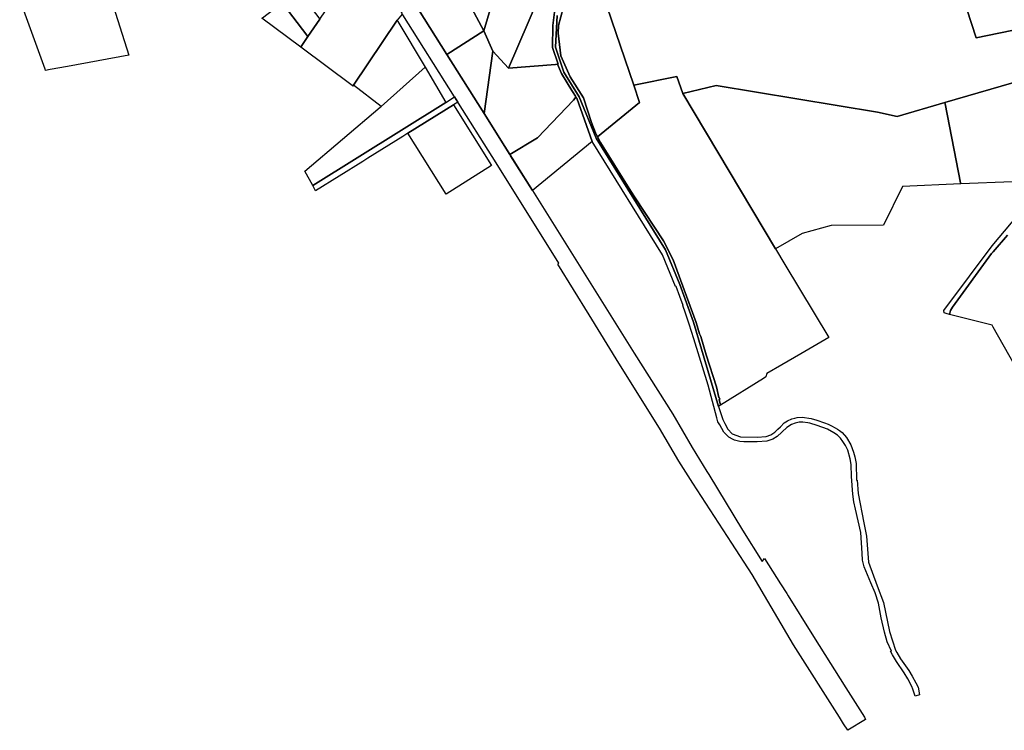
# Model space of a CAD drawing. Units: inches. Extents: x 546366 to 1217422836, y 6573402 to 6580287034.
# Drawn here: x 550354 to 553555, y 6575597 to 6577909 of the extents above; entities that cross this region are included whole.
import ezdxf

# ---------------------------------------------------------------- set-up
doc = ezdxf.new("R2010")
doc.units = ezdxf.units.IN
doc.header["$MEASUREMENT"] = 0
doc.layers.add('Kataster_Copy_18_12_19', color=20, linetype='Continuous')

msp = doc.modelspace()

# ---------------------------------------------------------------- linework, layer by layer
at = {"layer": 'Kataster_Copy_18_12_19', "color": 38}
for points in [[(551885.8, 6578360.1), (551914.8, 6578405.4), (551939.7, 6578444.4), (551971.6, 6578417.3), (551980.1, 6578412.9), (551978, 6578409.5), (551849.5, 6578206.8), (551846.2, 6578201.7), (551844, 6578198.2), (551759.9, 6578065.5), (551863.6, 6577872.2), (551742.7, 6577796), (551632.2, 6577971.1), (551642.8, 6577979.9), (551645.1, 6578002.1), (551705.6, 6578089.9), (551778.7, 6578198.8), (551776.4, 6578200.6), (551801, 6578209), (551891.7, 6578354.9)], [(553463.8, 6577849.9), (553344.1, 6578217.4), (553511.5, 6578225.7), (553531.7, 6578224.2), (553637.3, 6578210.3), (553643, 6578216.4), (553713.7, 6578208.9), (553809.5, 6578103.6), (553805.4, 6578092.9), (553732.6, 6577905.4)], [(551844, 6578198.2), (551846.2, 6578201.7), (552016.7, 6578132.4), (551921.3, 6578069.9), (551919.4, 6578063.9), (551863.6, 6577872.2), (551759.9, 6578065.5)], [(551434.9, 6577694.5), (551267.8, 6577819.6), (551269.1, 6577821.5), (551291.2, 6577853.8), (551329.8, 6577911), (551366.6, 6577965.3), (551403.4, 6578019.9), (551446, 6578082.6), (551453.3, 6578093.5), (551476.7, 6578128.5), (551596.3, 6577929.8), (551597.9, 6577927.3), (551581, 6577906.8), (551437.4, 6577692.6)], [(552040.5, 6577979.3), (551943.3, 6577751.2), (551892.6, 6577806), (551863.6, 6577872.2), (551919.4, 6578063.9), (551921.3, 6578069.9), (552016.7, 6578132.4), (552022, 6578135.9), (552026.6, 6578130.9), (552083.3, 6578069.9), (551979.5, 6578022.1)], [(552158, 6577992.9), (552229.3, 6578051.4), (552255.5, 6578044.5), (552239.5, 6577998.1), (552248.5, 6577995.1), (552350.6, 6577695.4), (552369.6, 6577639.9), (552233.1, 6577527.4), (552225.8, 6577541), (552212.9, 6577574.2), (552187.4, 6577654.4), (552143.5, 6577722.5), (552113.1, 6577790.9), (552105.1, 6577865.4), (552106.3, 6577889.8), (552121.2, 6577946.8)], [(551259, 6578003.7), (551329.8, 6577911), (551291.2, 6577853.8), (551207, 6577964)], [(551207, 6577964), (551291.2, 6577853.8), (551269.1, 6577821.5), (551267.8, 6577819.6), (551141.2, 6577913.8), (551143, 6577915.1)], [(552040.5, 6577979.3), (552094.9, 6577948.6), (552097.5, 6577947.2), (552094.2, 6577942.2), (552087.2, 6577890.2), (552086.4, 6577818.7), (552104.9, 6577764), (552102.2, 6577763.7), (552096.6, 6577763.2), (551943.3, 6577751.2)], [(551581, 6577906.8), (551583.5, 6577902.5), (551671.9, 6577754.3), (551528.8, 6577626.3), (551439.4, 6577695.5)], [(551863.6, 6577872.2), (551892.6, 6577806), (551864.1, 6577603.6), (551742.7, 6577796)], [(551892.6, 6577806), (551943.3, 6577751.2), (552096.6, 6577763.2), (552102.2, 6577763.7), (552115.1, 6577733.7), (552149.2, 6577678.9), (552160.9, 6577660.2), (552162.7, 6577657.3), (552154.8, 6577647.4), (552037.1, 6577524.8), (551947.5, 6577470.3), (551945.5, 6577473.5), (551931.1, 6577496.5), (551864.1, 6577603.6)], [(551740, 6577640), (551306.6, 6577369.5), (551281.2, 6577416.5), (551526.3, 6577624.2), (551528.8, 6577626.3), (551671.9, 6577754.3)], [(552350.6, 6577695.4), (552490.7, 6577724.6), (552509.6, 6577669.1), (552811.1, 6577163.9), (552841.8, 6577112.6), (552984.6, 6576874.7), (552893.2, 6576822.3), (552832.2, 6576785.6), (552783.7, 6576757.3), (552779.7, 6576746.5), (552772.5, 6576742), (552632.9, 6576654.8), (552628.6, 6576673.5), (552630, 6576673.9), (552628.5, 6576680.2), (552627.1, 6576679.8), (552619.1, 6576714), (552585.4, 6576818.3), (552568.2, 6576878), (552564.4, 6576886.6), (552553.6, 6576924), (552478.2, 6577128.1), (552447.2, 6577189.3), (552354.8, 6577329.8), (552341, 6577351.5), (552242.6, 6577509.7), (552233.1, 6577527.4), (552369.6, 6577639.9)], [(552509.6, 6577669.1), (552618.4, 6577695), (553143.3, 6577607.5), (553206.9, 6577593.8), (553362.1, 6577639.3), (553362.9, 6577635.1), (553413.3, 6577378.5), (553414, 6577374.7), (553224, 6577366.6), (553162.1, 6577240.8), (552992.4, 6577239.4), (552897.6, 6577213.3), (552811.1, 6577163.9)], [(551306.6, 6577369.5), (551740, 6577640), (551767.6, 6577658.2), (551778.8, 6577640.4), (551764.1, 6577631.4), (551616.5, 6577539.4), (551599.6, 6577528.8), (551486.4, 6577458.1), (551469.4, 6577447.5), (551316.1, 6577351.9)], [(551947.5, 6577470.3), (552037.1, 6577524.8), (552154.8, 6577647.4), (552162.7, 6577657.3), (552165.1, 6577653.5), (552215.2, 6577512.9), (552021, 6577352.7), (551950.3, 6577465.9)], [(551764.1, 6577631.4), (551888.4, 6577434.2), (551740.6, 6577341.8), (551616.5, 6577539.4)]]:
    msp.add_lwpolyline(points, close=True, dxfattribs=at)
for points in [[(553344.1, 6578217.4), (553463.8, 6577849.9), (553732.6, 6577905.4)], [(550613.3, 6578094.8), (550708.9, 6577793.4), (550509.3, 6577756.9), (550453.5, 6577746.7), (550438.4, 6577743.9), (550437, 6577747.7), (550354, 6577975.6)], [(553695, 6577735.8), (553362.1, 6577639.3), (553206.9, 6577593.8), (553143.3, 6577607.5), (552618.4, 6577695), (552509.6, 6577669.1), (552490.7, 6577724.6), (552350.6, 6577695.4), (552248.5, 6577995.1)], [(551632.2, 6577971.1), (551742.7, 6577796), (551864.1, 6577603.6), (551931.1, 6577496.5), (552021, 6577352.7), (552351.4, 6576824.4), (552477.2, 6576625.1), (552540, 6576517), (552588.1, 6576438.9), (552594.4, 6576429), (552704.6, 6576247.8), (552768, 6576146), (552776.1, 6576155.8), (552827.8, 6576073.4), (552847.7, 6576041.8), (552852.4, 6576034.2), (552929.7, 6575910.7), (552953.7, 6575872.6), (553040.5, 6575734.9), (553100.2, 6575640.2), (553104.3, 6575632.6), (553046.4, 6575597), (553032.7, 6575618.3), (553019.2, 6575639.6), (552869.6, 6575874.7), (552735.5, 6576103.5), (552669.2, 6576206), (552542.4, 6576401.2), (552497.3, 6576472.4), (552434.2, 6576580.3), (552302.1, 6576791.6), (552205.1, 6576948.8), (552103.2, 6577114), (552107.3, 6577116.6), (551903, 6577443.3), (551767.6, 6577658.2), (551599.5, 6577924.7)], [(552101.1, 6577922.9), (552096.3, 6577819.6), (552123.4, 6577738.2), (552173.1, 6577658.2), (552227.9, 6577523.2), (552453.5, 6577160.5), (552500.6, 6577047.2), (552545, 6576924.8), (552626.5, 6576650.9), (552639.7, 6576608.4), (552646.9, 6576594.8), (552656.6, 6576576.3), (552670.3, 6576561.8), (552698.1, 6576551.7), (552751.5, 6576550.3), (552781.1, 6576553.2), (552796, 6576558.5), (552808.9, 6576566.7), (552819, 6576576.4), (552827.9, 6576584.6), (552839.7, 6576597.3), (552850.7, 6576603.7), (552864.4, 6576610.2), (552873.9, 6576613), (552882.1, 6576614.2), (552898.4, 6576615.4), (552926.9, 6576611.7), (552945.6, 6576606.1), (552970.4, 6576597.1), (552982.5, 6576592.9), (552993.4, 6576587.2), (553005.4, 6576581.6), (553013.1, 6576576.8), (553016.2, 6576574.4), (553019.6, 6576571.9), (553028, 6576565.7), (553042.5, 6576549.9), (553056.6, 6576526.1), (553065.1, 6576501.8), (553069.2, 6576487.1), (553073.3, 6576465.2), (553074.8, 6576410.6), (553077.1, 6576410.8), (553080.4, 6576367.1), (553098.6, 6576272), (553106.9, 6576229), (553113.2, 6576143.9), (553141.6, 6576066.9), (553163, 6576012.9), (553182.4, 6575918.8), (553201.7, 6575857.3), (553205.4, 6575849.8), (553217.6, 6575830.1), (553233.8, 6575807.2), (553244.6, 6575791.7), (553256, 6575772.9), (553268, 6575751.1), (553274.9, 6575737.9), (553280, 6575712.5), (553265.9, 6575707.9), (553258, 6575731.4), (553254.4, 6575739.3), (553241.5, 6575764.8), (553229.9, 6575784), (553204.3, 6575821.3), (553191.4, 6575842.1), (553185.2, 6575854.8), (553188, 6575854.7), (553174.7, 6575884.5), (553166.2, 6575915.8), (553155, 6575963.3), (553145.9, 6576010.2), (553135.2, 6576043.8), (553121.6, 6576076.5), (553099.4, 6576128.7), (553094.3, 6576150.6), (553093.3, 6576172.9), (553088.7, 6576240.8), (553071.1, 6576316.1), (553066.3, 6576340.3), (553062.5, 6576365), (553058.8, 6576423.1), (553056.9, 6576462.2), (553054.5, 6576480.1), (553046.4, 6576508), (553038.6, 6576523.9), (553030.7, 6576537.1), (553023, 6576547), (553013.1, 6576556.8), (553001, 6576565.3), (552980.7, 6576576.4), (552947.1, 6576589), (552923.1, 6576596), (552916.4, 6576597.5), (552900.1, 6576599.4), (552887.9, 6576599.1), (552875.7, 6576596.6), (552863.6, 6576592), (552848.5, 6576581.9), (552816.5, 6576552.5), (552802.8, 6576544.6), (552782.8, 6576538.2), (552752.1, 6576535.3), (552708.3, 6576535.6), (552695.5, 6576537), (552678.5, 6576541.4), (552674.2, 6576543.2), (552660, 6576550.7), (552643.5, 6576567.2), (552629.9, 6576590.6), (552624.4, 6576601), (552620.6, 6576613.3), (552592.7, 6576719.5), (552545.4, 6576870.4), (552538.7, 6576894), (552531.1, 6576918.6), (552518.7, 6576954.3), (552509.6, 6576978.9), (552511, 6576979.4), (552500.3, 6577008.5), (552488.1, 6577041.3), (552486.1, 6577040.5), (552443.8, 6577144.3), (552215.2, 6577512.9), (552165.1, 6577653.5), (552149.2, 6577678.9), (552115.1, 6577733.7), (552102.2, 6577763.7), (552104.9, 6577764), (552086.4, 6577818.7), (552087.2, 6577890.2), (552094.2, 6577942.2)], [(552121.2, 6577946.8), (552106.3, 6577889.8), (552105.1, 6577865.4), (552113.1, 6577790.9), (552143.5, 6577722.5), (552187.4, 6577654.4), (552212.9, 6577574.2), (552225.8, 6577541), (552233.1, 6577527.4), (552242.6, 6577509.7), (552341, 6577351.5), (552354.8, 6577329.8), (552447.2, 6577189.3), (552478.2, 6577128.1), (552553.6, 6576924), (552564.4, 6576886.6), (552568.2, 6576878), (552585.4, 6576818.3), (552619.1, 6576714), (552627.1, 6576679.8), (552628.5, 6576680.2), (552630, 6576673.9), (552628.6, 6576673.5), (552632.9, 6576654.8), (552626.5, 6576650.9), (552545, 6576924.8), (552500.6, 6577047.2), (552453.5, 6577160.5), (552227.9, 6577523.2), (552173.1, 6577658.2), (552123.4, 6577738.2), (552096.3, 6577819.6), (552101.1, 6577922.9)], [(553581.4, 6577381.2), (553414, 6577374.7), (553413.3, 6577378.5), (553362.9, 6577635.1), (553362.1, 6577639.3), (553695, 6577735.8)], [(553565.2, 6577207.5), (553519, 6577153.8), (553514, 6577148.1), (553387.1, 6576974.1), (553380.5, 6576963.3), (553376.9, 6576950), (553366, 6576952.9), (553359.7, 6576954.7), (553358.9, 6576962.7), (553442, 6577074.6), (553515.6, 6577172.9), (553642, 6577322.6)], [(553607.1, 6576753.4), (553518.9, 6576909.1), (553515.7, 6576914.9), (553376.9, 6576950), (553380.5, 6576963.3), (553387.1, 6576974.1), (553514, 6577148.1), (553519, 6577153.8), (553565.2, 6577207.5)]]:
    msp.add_lwpolyline(points, dxfattribs=at)

doc.saveas('drawing.dxf')
